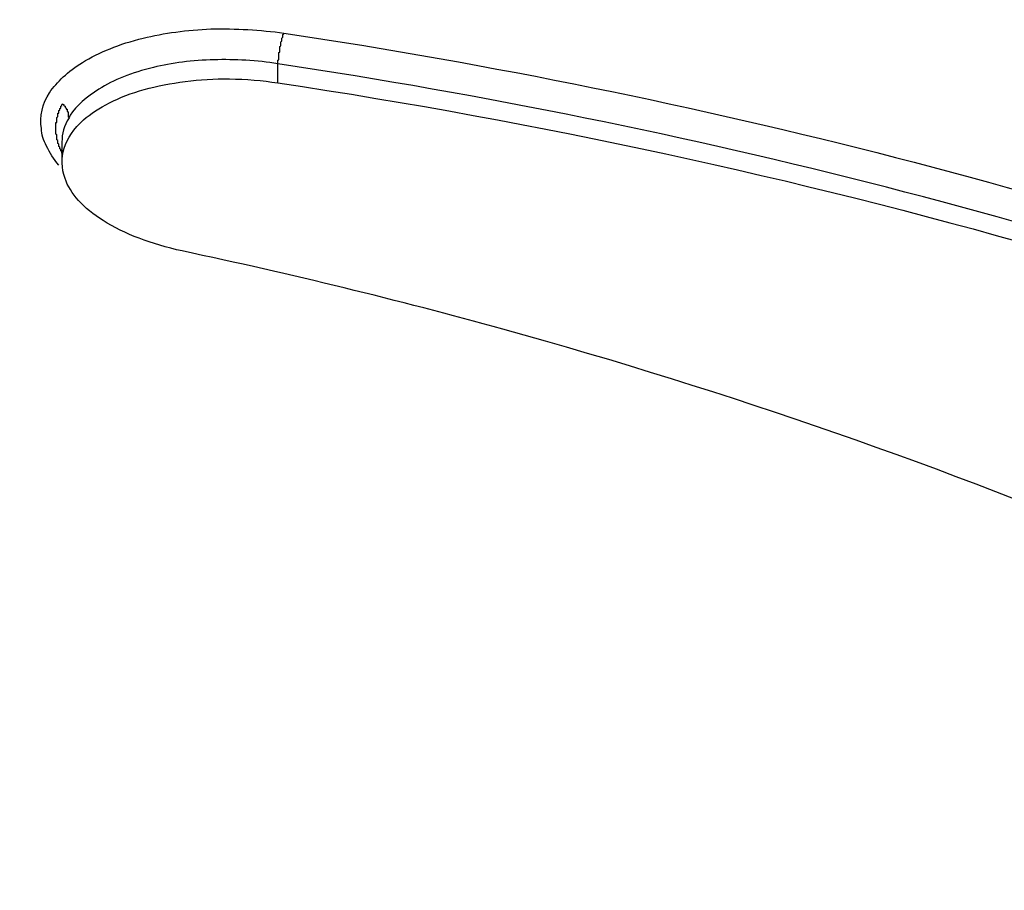
# Model space of a CAD drawing. Units: inches. Extents: x 100 to 200, y 36 to 174.
# Drawn here: x 159 to 159, y 94 to 95 of the extents above; entities that cross this region are included whole.
import ezdxf

# ---------------------------------------------------------------- set-up
doc = ezdxf.new("R2010")
doc.units = ezdxf.units.IN
doc.header["$MEASUREMENT"] = 0
doc.layers.add('Ebene 1', color=7, linetype='Continuous')

# ---------------------------------------------------------------- blocks, each defined once
blk = doc.blocks.new('block 2')
at = {"layer": 'Ebene 1', "color": 179, "lineweight": 25, "true_color": 0x1a171b}
for points in [[(158.89607, 94.83073), (158.89607, 94.83073)], [(158.89607, 94.81799), (158.89607, 94.83073)], [(158.89607, 94.81799), (158.89607, 94.83073)], [(158.89607, 94.81799), (158.89607, 94.83073)], [(158.89607, 94.81799), (158.89607, 94.83073)], [(158.89607, 94.81799), (158.89607, 94.83073)], [(158.89607, 94.81799), (158.89607, 94.83073)], [(158.89607, 94.81799), (158.89607, 94.83073)], [(158.89607, 94.81799), (158.89607, 94.83073)], [(158.89607, 94.81799), (158.89607, 94.83073)], [(158.89607, 94.81799), (158.89607, 94.83073)], [(158.89607, 94.81799), (158.89607, 94.83073)], [(158.89607, 94.81799), (158.89607, 94.83073)], [(158.89607, 94.81799), (158.89607, 94.83073)], [(158.89607, 94.81799), (158.89607, 94.83073)], [(158.89607, 94.81799), (158.89607, 94.83073)], [(158.89607, 94.81799), (158.89607, 94.83073)], [(158.89607, 94.81799), (158.89607, 94.83073)], [(158.89607, 94.81799), (158.89607, 94.83073)], [(158.89607, 94.81799), (158.89607, 94.83073)], [(158.89607, 94.81799), (158.89607, 94.83073)], [(158.89607, 94.81799), (158.89607, 94.83073)], [(158.89607, 94.81799), (158.89607, 94.81799)], [(158.75138, 94.77837), (158.75138, 94.77837)], [(158.75138, 94.77837), (158.75138, 94.76493)], [(158.75138, 94.77837), (158.75138, 94.76493)], [(158.75138, 94.77837), (158.75138, 94.76493)], [(158.75138, 94.77837), (158.75138, 94.76493)], [(158.75138, 94.77837), (158.75138, 94.76493)], [(158.75138, 94.77837), (158.75138, 94.76493)], [(158.75138, 94.77837), (158.75138, 94.76493)], [(158.75138, 94.77837), (158.75138, 94.76493)], [(158.75138, 94.77837), (158.75138, 94.76493)], [(158.75138, 94.77837), (158.75138, 94.76493)], [(158.75138, 94.77837), (158.75138, 94.76493)], [(158.75138, 94.77837), (158.75138, 94.76493)], [(158.75138, 94.77837), (158.75138, 94.76493)], [(158.75138, 94.77837), (158.75138, 94.76493)], [(158.75138, 94.77837), (158.75138, 94.76493)], [(158.75138, 94.77837), (158.75138, 94.76493)], [(158.75138, 94.77837), (158.75138, 94.76493)], [(158.75138, 94.77837), (158.75138, 94.76493)], [(158.75138, 94.77837), (158.75138, 94.76493)], [(158.75138, 94.77837), (158.75138, 94.76493)], [(158.75138, 94.77837), (158.75138, 94.76493)], [(158.75138, 94.76493), (158.75138, 94.76493)]]:
    blk.add_lwpolyline(points, dxfattribs=at)
for points, knots in [([(160.63722, 94.35703), (160.58486, 94.39286), (160.53043, 94.42766), (160.47461, 94.46142), (160.38573, 94.51482), (160.2934, 94.5658), (160.19763, 94.61335), (160.0488, 94.68707), (159.8917, 94.75322), (159.72772, 94.81041), (159.5906, 94.85829), (159.44867, 94.89998), (159.30328, 94.93443), (159.13516, 94.97405), (158.96291, 95.00402), (158.7879, 95.02366), (158.62529, 95.04226), (158.45992, 95.05156), (158.29456, 95.05191), (158.12919, 95.05191), (157.96383, 95.04295), (157.80053, 95.02469), (157.63723, 95.00678), (157.476, 94.97956), (157.31891, 94.94373), (157.16112, 94.90825), (157.00747, 94.86449), (156.85933, 94.81316), (156.69328, 94.75528), (156.53343, 94.6881), (156.38253, 94.61335), (156.28676, 94.5658), (156.19443, 94.51482), (156.10623, 94.46176), (156.04973, 94.42766), (155.9953, 94.39286), (155.94294, 94.35703)], [0, 0, 0, 0, 1, 1, 1, 2, 2, 2, 3, 3, 3, 4, 4, 4, 5, 5, 5, 6, 6, 6, 7, 7, 7, 8, 8, 8, 9, 9, 9, 10, 10, 10, 11, 11, 11, 12, 12, 12, 12]), ([(158.74931, 94.76286), (158.74587, 94.767), (158.74311, 94.77113), (158.74104, 94.77561), (158.73898, 94.7794), (158.7376, 94.78353), (158.7376, 94.78732), (158.73622, 94.79559), (158.73829, 94.80386), (158.74311, 94.81144), (158.74793, 94.81867), (158.75551, 94.82556), (158.76516, 94.83177), (158.77618, 94.83831), (158.78996, 94.84417), (158.80581, 94.84796), (158.81959, 94.8514), (158.83544, 94.85347), (158.85129, 94.85416), (158.86782, 94.8545), (158.88436, 94.85347), (158.90021, 94.8514)], [0, 0, 0, 0, 1, 1, 1, 2, 2, 2, 3, 3, 3, 4, 4, 4, 5, 5, 5, 6, 6, 6, 7, 7, 7, 7]), ([(158.89607, 94.83073), (158.89607, 94.83073), (158.89607, 94.83177), (158.89607, 94.83177), (158.89607, 94.83177), (158.89607, 94.83211), (158.89607, 94.83211), (158.89607, 94.83245), (158.89607, 94.8328), (158.89607, 94.8328), (158.89607, 94.83314), (158.89607, 94.83349), (158.89676, 94.83349), (158.89676, 94.83383), (158.89676, 94.83418), (158.89676, 94.83418), (158.89676, 94.83452), (158.89676, 94.83487), (158.89676, 94.83521), (158.89676, 94.83521), (158.89676, 94.83555), (158.89676, 94.8359), (158.89676, 94.83624), (158.89676, 94.83624), (158.89676, 94.83659), (158.89676, 94.83693), (158.89676, 94.83728), (158.89676, 94.83728), (158.89676, 94.83762), (158.89676, 94.83797), (158.89676, 94.83831), (158.89745, 94.83866), (158.89745, 94.83866), (158.89745, 94.839), (158.89745, 94.83934), (158.89745, 94.83969), (158.89745, 94.84003), (158.89745, 94.84003), (158.89745, 94.84038), (158.89745, 94.84072), (158.89745, 94.84107), (158.89745, 94.84107), (158.89745, 94.84141), (158.89745, 94.84176), (158.89745, 94.8421), (158.89745, 94.84245), (158.89745, 94.84245), (158.89814, 94.84279), (158.89814, 94.84313), (158.89814, 94.84313), (158.89814, 94.84348), (158.89814, 94.84382), (158.89814, 94.84417), (158.89814, 94.84417), (158.89814, 94.84451), (158.89814, 94.84486), (158.89814, 94.8452), (158.89814, 94.8452), (158.89814, 94.84555), (158.89814, 94.84589), (158.89883, 94.84589), (158.89883, 94.84623), (158.89883, 94.84658), (158.89883, 94.84658), (158.89883, 94.84692), (158.89883, 94.84727), (158.89883, 94.84727), (158.89883, 94.84761), (158.89883, 94.84796), (158.89883, 94.84796), (158.89883, 94.8483), (158.89883, 94.8483), (158.89952, 94.84865), (158.89952, 94.84865), (158.89952, 94.84899), (158.89952, 94.84899), (158.89952, 94.84934), (158.89952, 94.84934), (158.89952, 94.84968), (158.89952, 94.84968), (158.89952, 94.85002), (158.89952, 94.85037), (158.90021, 94.85071), (158.90021, 94.85106), (158.90021, 94.8514)], [0, 0, 0, 0, 1, 1, 1, 2, 2, 2, 3, 3, 3, 4, 4, 4, 5, 5, 5, 6, 6, 6, 7, 7, 7, 8, 8, 8, 9, 9, 9, 10, 10, 10, 11, 11, 11, 12, 12, 12, 13, 13, 13, 14, 14, 14, 15, 15, 15, 16, 16, 16, 17, 17, 17, 18, 18, 18, 19, 19, 19, 20, 20, 20, 21, 21, 21, 22, 22, 22, 23, 23, 23, 24, 24, 24, 25, 25, 25, 26, 26, 26, 27, 27, 27, 28, 28, 28, 28]), ([(158.90021, 94.8514), (159.03939, 94.83039), (159.1765, 94.80248), (159.31017, 94.76803), (159.44384, 94.73358), (159.57338, 94.69258), (159.69878, 94.64607), (159.82349, 94.59957), (159.94269, 94.5472), (160.05638, 94.49036), (160.17007, 94.43317), (160.27756, 94.3715), (160.37746, 94.30604)], [0, 0, 0, 0, 1, 1, 1, 2, 2, 2, 3, 3, 3, 4, 4, 4, 4]), ([(158.89607, 94.83073), (158.88229, 94.83314), (158.86713, 94.83383), (158.85335, 94.83349), (158.83888, 94.83314), (158.8251, 94.83142), (158.8127, 94.82832), (158.79823, 94.82488), (158.78583, 94.82005), (158.77618, 94.81385), (158.76791, 94.80868), (158.76102, 94.80283), (158.75689, 94.79628), (158.75689, 94.79559), (158.7562, 94.7949), (158.7562, 94.79456)], [0, 0, 0, 0, 1, 1, 1, 2, 2, 2, 3, 3, 3, 4, 4, 4, 5, 5, 5, 5]), ([(160.36437, 94.28813), (160.26515, 94.35324), (160.15835, 94.41456), (160.04536, 94.47141), (159.93236, 94.52825), (159.81385, 94.58027), (159.68982, 94.62644), (159.5658, 94.67295), (159.43695, 94.71394), (159.30397, 94.74805), (159.17099, 94.78216), (159.03456, 94.81006), (158.89607, 94.83073)], [0, 0, 0, 0, 1, 1, 1, 2, 2, 2, 3, 3, 3, 4, 4, 4, 4]), ([(158.83199, 94.70533), (158.81132, 94.70981), (158.79341, 94.7167), (158.77894, 94.72566), (158.76585, 94.73392), (158.75689, 94.74392), (158.75345, 94.75391), (158.74862, 94.76769), (158.75276, 94.78147), (158.76585, 94.79318), (158.77549, 94.80145), (158.78927, 94.80868), (158.8065, 94.81351), (158.82373, 94.81833), (158.84371, 94.82074), (158.86369, 94.82074), (158.87471, 94.8204), (158.88574, 94.81971), (158.89607, 94.81799)], [0, 0, 0, 0, 1, 1, 1, 2, 2, 2, 3, 3, 3, 4, 4, 4, 5, 5, 5, 6, 6, 6, 6]), ([(158.89607, 94.81799), (159.07177, 94.7918), (159.24334, 94.75425), (159.4087, 94.70705), (159.56718, 94.66123), (159.72014, 94.60646), (159.86483, 94.54376), (160.04604, 94.46555), (160.21348, 94.37529), (160.36437, 94.27676)], [0, 0, 0, 0, 1, 1, 1, 2, 2, 2, 3, 3, 3, 3]), ([(158.75207, 94.77044), (158.75207, 94.77044), (158.75138, 94.77079), (158.75138, 94.77079), (158.75138, 94.77079), (158.75138, 94.77113), (158.75138, 94.77113), (158.75138, 94.77148), (158.75138, 94.77148), (158.75138, 94.77148), (158.75138, 94.77182), (158.75138, 94.77182), (158.75138, 94.77217), (158.75069, 94.77217), (158.75069, 94.77217), (158.75069, 94.77251), (158.75069, 94.77251), (158.75069, 94.77285), (158.75069, 94.77285), (158.75069, 94.77285), (158.75069, 94.7732), (158.75069, 94.7732), (158.75069, 94.77354), (158.75, 94.77354), (158.75, 94.77389), (158.75, 94.77389), (158.75, 94.77389), (158.75, 94.77423), (158.75, 94.77423), (158.75, 94.77458), (158.75, 94.77458), (158.75, 94.77458), (158.75, 94.77492), (158.75, 94.77492), (158.75, 94.77527), (158.74931, 94.77527), (158.74931, 94.77527), (158.74931, 94.77561), (158.74931, 94.77561), (158.74931, 94.77595), (158.74931, 94.77595), (158.74931, 94.77595), (158.74931, 94.7763), (158.74931, 94.7763), (158.74931, 94.77664), (158.74931, 94.77664), (158.74931, 94.77699), (158.74931, 94.77699), (158.74931, 94.77699), (158.74862, 94.77733), (158.74862, 94.77733), (158.74862, 94.77768), (158.74862, 94.77768), (158.74862, 94.77768), (158.74862, 94.77802), (158.74862, 94.77802), (158.74862, 94.77837), (158.74862, 94.77837), (158.74862, 94.77871), (158.74862, 94.77871), (158.74862, 94.77871), (158.74862, 94.77906), (158.74862, 94.77906), (158.74862, 94.7794), (158.74862, 94.7794), (158.74862, 94.7794), (158.74793, 94.77974), (158.74793, 94.77974), (158.74793, 94.78009), (158.74793, 94.78009), (158.74793, 94.78043), (158.74793, 94.78043), (158.74793, 94.78043), (158.74793, 94.78078), (158.74793, 94.78078), (158.74793, 94.78112), (158.74793, 94.78112), (158.74793, 94.78147), (158.74793, 94.78147), (158.74793, 94.78147), (158.74793, 94.78181), (158.74793, 94.78181), (158.74793, 94.78216), (158.74793, 94.78216), (158.74793, 94.78216), (158.74793, 94.7825), (158.74793, 94.7825), (158.74793, 94.78285), (158.74793, 94.78285), (158.74793, 94.78285), (158.74793, 94.78319), (158.74793, 94.78319), (158.74724, 94.78353), (158.74724, 94.78353), (158.74724, 94.78353), (158.74724, 94.78388), (158.74724, 94.78388), (158.74724, 94.78422), (158.74724, 94.78422), (158.74724, 94.78422), (158.74724, 94.78457), (158.74724, 94.78457), (158.74724, 94.78491), (158.74724, 94.78491), (158.74724, 94.78526), (158.74724, 94.78526), (158.74724, 94.78526), (158.74724, 94.7856), (158.74724, 94.7856), (158.74724, 94.78595), (158.74724, 94.78595), (158.74724, 94.78595), (158.74724, 94.78629), (158.74724, 94.78629), (158.74724, 94.78663), (158.74724, 94.78663), (158.74724, 94.78663), (158.74724, 94.78698), (158.74724, 94.78698), (158.74724, 94.78732), (158.74724, 94.78732), (158.74724, 94.78767), (158.74724, 94.78767), (158.74724, 94.78767), (158.74724, 94.78801), (158.74724, 94.78801), (158.74724, 94.78836), (158.74724, 94.78836), (158.74724, 94.78836), (158.74724, 94.7887), (158.74724, 94.7887), (158.74724, 94.78905), (158.74724, 94.78905), (158.74724, 94.78905), (158.74724, 94.78939), (158.74724, 94.78939), (158.74724, 94.78974), (158.74724, 94.78974), (158.74724, 94.78974), (158.74724, 94.79008), (158.74724, 94.79008), (158.74724, 94.79042), (158.74724, 94.79042), (158.74724, 94.79042), (158.74724, 94.79077), (158.74724, 94.79077), (158.74724, 94.79111), (158.74724, 94.79111), (158.74724, 94.79146), (158.74724, 94.79146), (158.74793, 94.79146), (158.74793, 94.7918), (158.74793, 94.7918), (158.74793, 94.79215), (158.74793, 94.79215), (158.74793, 94.79215), (158.74793, 94.79249), (158.74793, 94.79249), (158.74793, 94.79284), (158.74793, 94.79284), (158.74793, 94.79284), (158.74793, 94.79318), (158.74793, 94.79318), (158.74793, 94.79352), (158.74793, 94.79352), (158.74793, 94.79387), (158.74793, 94.79387), (158.74793, 94.79387), (158.74793, 94.79421), (158.74793, 94.79421), (158.74793, 94.79456), (158.74793, 94.79456), (158.74793, 94.79456), (158.74793, 94.7949), (158.74793, 94.7949), (158.74793, 94.79525), (158.74862, 94.79525), (158.74862, 94.79525), (158.74862, 94.79559), (158.74862, 94.79559), (158.74862, 94.79594), (158.74862, 94.79594), (158.74862, 94.79594), (158.74862, 94.79628), (158.74862, 94.79628), (158.74862, 94.79663), (158.74862, 94.79663), (158.74862, 94.79663), (158.74862, 94.79697), (158.74862, 94.79697), (158.74862, 94.79731), (158.74862, 94.79731), (158.74862, 94.79766), (158.74931, 94.79766), (158.74931, 94.79766), (158.74931, 94.798), (158.74931, 94.798), (158.74931, 94.79835), (158.74931, 94.79835), (158.74931, 94.79835), (158.74931, 94.79869), (158.74931, 94.79869), (158.74931, 94.79904), (158.74931, 94.79904), (158.74931, 94.79904), (158.74931, 94.79938), (158.74931, 94.79938), (158.75, 94.79973), (158.75, 94.79973), (158.75, 94.79973), (158.75, 94.80007), (158.75, 94.80007), (158.75, 94.80007), (158.75, 94.80042), (158.75, 94.80042), (158.75, 94.80076), (158.75, 94.80076), (158.75, 94.80076), (158.75, 94.8011), (158.75069, 94.8011), (158.75069, 94.80145), (158.75069, 94.80145), (158.75069, 94.80145), (158.75069, 94.80179), (158.75069, 94.80179), (158.75069, 94.80214), (158.75069, 94.80214), (158.75069, 94.80214), (158.75069, 94.80248), (158.75138, 94.80283), (158.75138, 94.80283), (158.75138, 94.80317), (158.75138, 94.80352), (158.75138, 94.80386), (158.75207, 94.80386)], [0, 0, 0, 0, 1, 1, 1, 2, 2, 2, 3, 3, 3, 4, 4, 4, 5, 5, 5, 6, 6, 6, 7, 7, 7, 8, 8, 8, 9, 9, 9, 10, 10, 10, 11, 11, 11, 12, 12, 12, 13, 13, 13, 14, 14, 14, 15, 15, 15, 16, 16, 16, 17, 17, 17, 18, 18, 18, 19, 19, 19, 20, 20, 20, 21, 21, 21, 22, 22, 22, 23, 23, 23, 24, 24, 24, 25, 25, 25, 26, 26, 26, 27, 27, 27, 28, 28, 28, 29, 29, 29, 30, 30, 30, 31, 31, 31, 32, 32, 32, 33, 33, 33, 34, 34, 34, 35, 35, 35, 36, 36, 36, 37, 37, 37, 38, 38, 38, 39, 39, 39, 40, 40, 40, 41, 41, 41, 42, 42, 42, 43, 43, 43, 44, 44, 44, 45, 45, 45, 46, 46, 46, 47, 47, 47, 48, 48, 48, 49, 49, 49, 50, 50, 50, 51, 51, 51, 52, 52, 52, 53, 53, 53, 54, 54, 54, 55, 55, 55, 56, 56, 56, 57, 57, 57, 58, 58, 58, 59, 59, 59, 60, 60, 60, 61, 61, 61, 62, 62, 62, 63, 63, 63, 64, 64, 64, 65, 65, 65, 66, 66, 66, 67, 67, 67, 68, 68, 68, 69, 69, 69, 70, 70, 70, 71, 71, 71, 72, 72, 72, 73, 73, 73, 74, 74, 74, 75, 75, 75, 76, 76, 76, 77, 77, 77, 78, 78, 78, 78]), ([(158.75207, 94.80386), (158.75207, 94.80386), (158.75207, 94.80386), (158.75207, 94.80386), (158.75207, 94.80352), (158.75207, 94.80352), (158.75276, 94.80352), (158.75276, 94.80317), (158.75276, 94.80317), (158.75276, 94.80317), (158.75276, 94.80283), (158.75276, 94.80283), (158.75276, 94.80283), (158.75276, 94.80283), (158.75276, 94.80248), (158.75345, 94.80248), (158.75345, 94.80248), (158.75345, 94.80214), (158.75345, 94.80214), (158.75345, 94.80214), (158.75345, 94.80214), (158.75345, 94.80179), (158.75345, 94.80179), (158.75345, 94.80179), (158.75345, 94.80145), (158.75413, 94.80145), (158.75413, 94.80145), (158.75413, 94.8011), (158.75413, 94.8011), (158.75413, 94.8011), (158.75413, 94.80076), (158.75413, 94.80076), (158.75413, 94.80076), (158.75413, 94.80076), (158.75413, 94.80042), (158.75413, 94.80042), (158.75482, 94.80042), (158.75482, 94.80007), (158.75482, 94.80007), (158.75482, 94.80007), (158.75482, 94.79973), (158.75482, 94.79973), (158.75482, 94.79973), (158.75482, 94.79938), (158.75482, 94.79938), (158.75482, 94.79938), (158.75482, 94.79904), (158.75482, 94.79904), (158.75482, 94.79904), (158.75482, 94.79869), (158.75482, 94.79869), (158.75551, 94.79869), (158.75551, 94.79835), (158.75551, 94.79835), (158.75551, 94.79835), (158.75551, 94.798), (158.75551, 94.798), (158.75551, 94.798), (158.75551, 94.79766), (158.75551, 94.79766), (158.75551, 94.79766), (158.75551, 94.79766), (158.75551, 94.79731), (158.75551, 94.79731), (158.75551, 94.79731), (158.75551, 94.79697), (158.75551, 94.79697), (158.75551, 94.79663), (158.75551, 94.79663), (158.75551, 94.79663), (158.75551, 94.79663), (158.75551, 94.79628), (158.75551, 94.79628), (158.75551, 94.79628), (158.75551, 94.79594), (158.75551, 94.79594), (158.75551, 94.79594), (158.75551, 94.79594), (158.75551, 94.79559), (158.75551, 94.79559), (158.75551, 94.79525), (158.75551, 94.79525), (158.7562, 94.7949), (158.7562, 94.79456), (158.7562, 94.79456)], [0, 0, 0, 0, 1, 1, 1, 2, 2, 2, 3, 3, 3, 4, 4, 4, 5, 5, 5, 6, 6, 6, 7, 7, 7, 8, 8, 8, 9, 9, 9, 10, 10, 10, 11, 11, 11, 12, 12, 12, 13, 13, 13, 14, 14, 14, 15, 15, 15, 16, 16, 16, 17, 17, 17, 18, 18, 18, 19, 19, 19, 20, 20, 20, 21, 21, 21, 22, 22, 22, 23, 23, 23, 24, 24, 24, 25, 25, 25, 26, 26, 26, 27, 27, 27, 28, 28, 28, 28]), ([(159.88895, 94.29157), (159.76424, 94.3684), (159.62781, 94.43902), (159.48174, 94.50138), (159.34462, 94.55995), (159.19924, 94.61059), (159.04697, 94.65296), (158.97669, 94.67226), (158.90503, 94.68983), (158.83199, 94.70533)], [0, 0, 0, 0, 1, 1, 1, 2, 2, 2, 3, 3, 3, 3])]:
    blk.add_open_spline(points, degree=3, knots=knots, dxfattribs=at)
blk.add_open_spline([(158.7562, 94.79456), (158.75276, 94.78939), (158.75138, 94.78388), (158.75138, 94.77837)], degree=3, dxfattribs=at)

msp = doc.modelspace()

# ---------------------------------------------------------------- block references
at = {"layer": 'Ebene 1'}
msp.add_blockref('block 2', (0, 0), dxfattribs=at)

doc.saveas('drawing.dxf')
